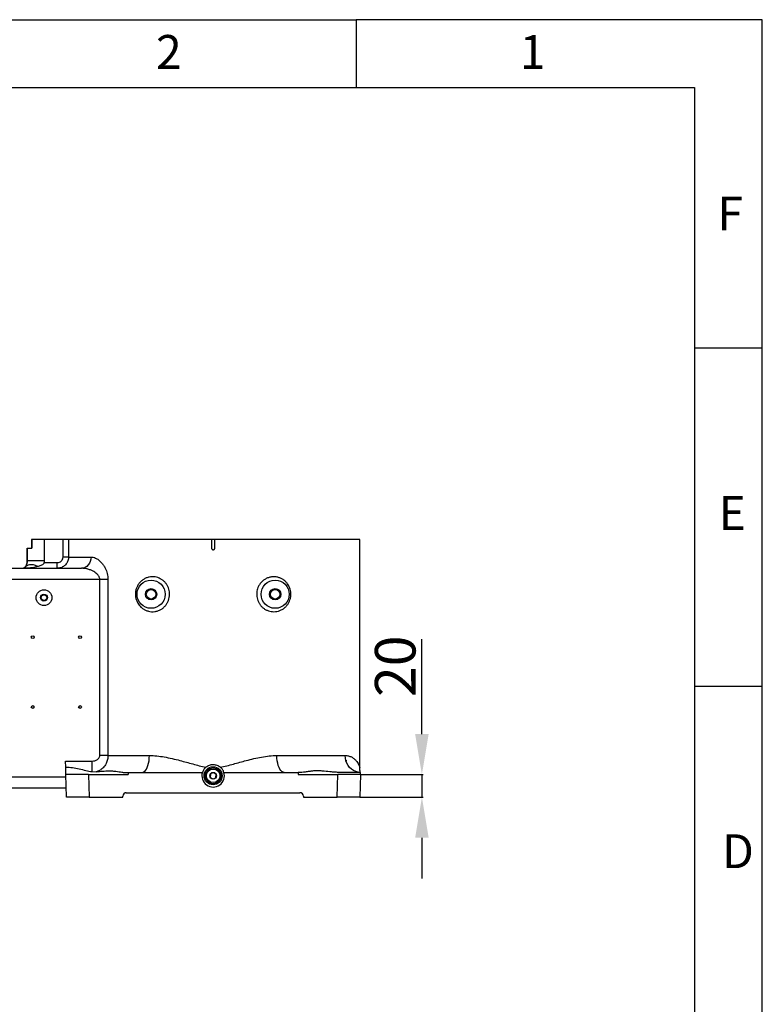
# Model space of a CAD drawing. Units: millimetres. Extents: x 0 to 11272, y 0 to 5940.
# Drawn here: x 10614 to 11272, y 909 to 1782 of the extents above; entities that cross this region are included whole.
import ezdxf

# ---------------------------------------------------------------- set-up
doc = ezdxf.new("R2010")
doc.units = ezdxf.units.MM
doc.header["$PDSIZE"] = -1
doc.linetypes.add('SLD-实线', pattern=[0])
doc.layers.add('PDF_TEXT', color=7, linetype='SLD-实线')
doc.styles.add('SLDTEXTSTYLE1', font='SIMSUN.TTC')
doc.styles.get("Standard").update_dxf_attribs({"font": 'SIMSUN.TTC'})
doc.dimstyles.new('ISO-25', dxfattribs={"dimtxt": 2.5, "dimasz": 2.5, "dimexe": 1.25, "dimexo": 0.625, "dimtad": 1, "dimtxsty": 'Standard', "dimcen": 2.5, "dimadec": 0, "dimazin": 0, "dimtfac": 1, "dimtmove": 0, "dimatfit": 3, "dimfxl": 1, "dimarcsym": 0})

# ---------------------------------------------------------------- blocks, each defined once
blk = doc.blocks.new('*D55')
at = {"color": 0, "lineweight": -2}
for p, q in [((10970.25, 1148.48), (10970.25, 1232.74)), ((10915.66, 1112.48), (10971.25, 1112.48)), ((10970.25, 1112.48), (10970.25, 1092.48)), ((10915.14, 1092.48), (10971.25, 1092.48)), ((10970.25, 1056.48), (10970.25, 1020.48))]:
    blk.add_line(p, q, dxfattribs=at)
at = {"color": 0}
for points in [[(10964.25, 1148.48), (10976.25, 1148.48), (10970.25, 1112.48)], [(10976.25, 1056.48), (10964.25, 1056.48), (10970.25, 1092.48)]]:
    blk.add_solid(points, dxfattribs=at)
at = {"layer": 'Defpoints', "color": 0}
for p in [(10915.66, 1112.48), (10915.14, 1092.48), (10970.25, 1092.48)]:
    blk.add_point(p, dxfattribs=at)
at = {"color": 0, "insert": (10951.25, 1208.61), "char_height": 36, "attachment_point": 5, "rotation": 90}
blk.add_mtext('20', dxfattribs=at)

msp = doc.modelspace()

# ---------------------------------------------------------------- linework, layer by layer
at = {"color": 7, "linetype": 'SLD-实线', "lineweight": 25}
for p, q in [((9112.07776, 1782), (10912.07776, 1782)), ((11272.07776, 1782), (10912.07776, 1782)), ((10912.07776, 1782), (10912.07776, 1722)), ((11272.07776, 0), (11272.07776, 1782)), ((8812.07776, 1722), (11212.07776, 1722)), ((11212.07776, 1722), (11212.07776, 60)), ((11212.07776, 1491), (11272.07776, 1491)), ((10624.13551, 1320.98062), (10624.13551, 1313.48062)), ((10915.14072, 1320.98062), (10624.13551, 1320.98062)), ((10624.41936, 1320.98062), (10624.41936, 1313.48062)), ((10635.16156, 1320.98062), (10635.16156, 1302.12568)), ((10652.0285, 1305.48062), (10652.0285, 1320.98062)), ((10656.95856, 1320.98062), (10656.95856, 1305.48062)), ((10783.64073, 1320.98062), (10783.64073, 1313.42426)), ((10786.64072, 1313.42426), (10786.64072, 1320.98062)), ((10915.14072, 1118.64832), (10915.14072, 1320.98062)), ((10620.14072, 1313.48062), (10620.14072, 1300.48062)), ((10620.14072, 1313.48062), (10620.16364, 1313.48062)), ((10620.16364, 1302.12568), (10620.16364, 1313.48062)), ((10620.16364, 1313.48062), (10624.41936, 1313.48062)), ((10620.16364, 1300.48062), (10620.16364, 1302.12568)), ((10635.16156, 1302.12568), (10620.16364, 1302.12568)), ((10635.16156, 1302.12568), (10635.16156, 1300.48062)), ((10656.95856, 1305.48062), (10652.0285, 1305.48062)), ((10656.95856, 1305.48062), (10676.87619, 1305.48062)), ((10605.14072, 1295.48062), (10668.54805, 1295.48062)), ((10620.14072, 1300.48062), (10620.16364, 1300.48062)), ((10635.16156, 1300.48062), (10646.96015, 1300.48062)), ((10646.96015, 1295.48062), (10646.96015, 1300.48062)), ((10684.67304, 1285.48062), (10605.14072, 1285.48062)), ((10691.8492, 1285.48062), (10684.67304, 1285.48062)), ((10684.67304, 1129.48063), (10684.67304, 1285.48062)), ((10691.8492, 1285.48062), (10691.8492, 1129.48063)), ((11212.07776, 1191), (11272.07776, 1191)), ((10691.8492, 1129.48063), (10684.67304, 1129.48063)), ((10691.8492, 1129.48063), (10728.61623, 1129.48063)), ((10841.66521, 1129.48063), (10902.20878, 1129.48063)), ((10654.30277, 1124.48063), (10677.8151, 1124.48063)), ((10654.61701, 1112.48061), (10654.44072, 1119.21257)), ((10677.8151, 1115.14708), (10677.8151, 1124.48063)), ((10903.0841, 1125.40462), (10903.08452, 1125.42826)), ((10903.08452, 1125.42826), (10903.36952, 1125.42826)), ((10903.08559, 1125.42826), (10903.08518, 1125.40465)), ((10605.14072, 1110.4806), (10654.66938, 1110.4806)), ((10655.14072, 1092.48063), (10654.61701, 1112.48061)), ((10674.61015, 1112.48061), (10654.61701, 1112.48061)), ((10674.61015, 1112.48061), (10675.13387, 1092.48063)), ((10674.61015, 1112.48061), (10709.80057, 1112.48061)), ((10677.8151, 1115.14708), (10681.53048, 1115.00874)), ((10706.49986, 1114.48061), (10709.81569, 1114.48061)), ((10709.81569, 1114.48061), (10709.80057, 1112.48061)), ((10709.81569, 1114.48061), (10722.09448, 1114.48061)), ((10722.09448, 1114.48061), (10775.60133, 1114.48061)), ((10794.68012, 1114.48061), (10848.18697, 1114.48061)), ((10848.18697, 1114.48061), (10860.46575, 1114.48061)), ((10860.46575, 1114.48061), (10860.48088, 1112.48061)), ((10863.78159, 1114.48061), (10860.46575, 1114.48061)), ((10860.48088, 1112.48061), (10895.67128, 1112.48061)), ((10895.14757, 1092.48063), (10895.67128, 1112.48061)), ((10915.66444, 1112.48061), (10895.67128, 1112.48061)), ((10915.7168, 1114.48061), (10897.15168, 1114.48061)), ((10915.66444, 1112.48061), (10915.14072, 1092.48063)), ((10915.66444, 1112.48061), (10915.7168, 1114.48061)), ((10654.93124, 1100.48061), (10605.14072, 1100.48061)), ((10675.13387, 1092.48063), (10655.14072, 1092.48063)), ((10675.13387, 1092.48063), (10705.14072, 1092.48063)), ((10705.14072, 1092.48063), (10705.14072, 1093.48061)), ((10708.14073, 1096.48061), (10862.14072, 1096.48061)), ((10865.14072, 1093.48061), (10865.14072, 1092.48063)), ((10865.14072, 1092.48063), (10895.14757, 1092.48063)), ((10915.14072, 1092.48063), (10895.14757, 1092.48063))]:
    msp.add_line(p, q, dxfattribs=at)
at = {"color": 7, "linetype": 'SLD-实线', "lineweight": 25, "flags": 128}
for points in [[(10676.87619, 1305.48062), (10676.71617, 1303.52971), (10676.24225, 1301.65378), (10675.47265, 1299.92491), (10674.43694, 1298.40955), (10673.17492, 1297.16592), (10671.73509, 1296.24182), (10670.17279, 1295.67276), (10668.54805, 1295.48062)], [(10722.09448, 1114.48061), (10723.1147, 1114.6653), (10724.10981, 1115.21476), (10725.0553, 1116.11551), (10725.92787, 1117.34536), (10726.70605, 1118.87401), (10727.37069, 1120.66385), (10727.9054, 1122.67077), (10728.29704, 1124.84535), (10728.53594, 1127.13411), (10728.61623, 1129.48063)], [(10848.18697, 1114.48061), (10847.16674, 1114.6653), (10846.17164, 1115.21476), (10845.22616, 1116.11551), (10844.35357, 1117.34536), (10843.57539, 1118.87401), (10842.91076, 1120.66385), (10842.37604, 1122.67077), (10841.98441, 1124.84535), (10841.7455, 1127.13411), (10841.66521, 1129.48063)], [(10915.7168, 1114.48061), (10913.6037, 1114.6653), (10911.5426, 1115.21476), (10909.58429, 1116.11551), (10907.77698, 1117.34536), (10906.16519, 1118.87401), (10904.78859, 1120.66385), (10903.68107, 1122.67077), (10902.86991, 1124.84535), (10902.37511, 1127.13411), (10902.20878, 1129.48063)], [(10654.44072, 1119.21257), (10654.39744, 1120.86549), (10654.35093, 1122.64168), (10654.30277, 1124.48063)], [(10782.86356, 1113.25484), (10782.68957, 1112.00481), (10782.56117, 1111.08216), (10782.46563, 1110.39564)], [(10782.46563, 1110.39564), (10783.4612, 1109.61997), (10784.19601, 1109.04744), (10784.74278, 1108.62142)], [(10785.53866, 1114.3398), (10785.21245, 1114.2075), (10784.25642, 1113.81975), (10783.33697, 1113.44683), (10782.86356, 1113.25484)], [(10784.74278, 1108.62142), (10785.21619, 1108.81343), (10786.13563, 1109.18635), (10787.09166, 1109.57408), (10787.41789, 1109.7064)], [(10787.81583, 1112.56557), (10786.82025, 1113.34127), (10786.08543, 1113.9138), (10785.53866, 1114.3398)], [(10787.41789, 1109.7064), (10787.59186, 1110.95643), (10787.72028, 1111.87908), (10787.81583, 1112.56557)]]:
    msp.add_lwpolyline(points, dxfattribs=at)
at = {"color": 7, "linetype": 'SLD-实线', "lineweight": 25}
for centre, radius in [((10730.14073, 1272.48061), 12.5), ((10840.14073, 1272.48062), 12.5), ((10635.14072, 1269.48061), 7), ((10730.14072, 1272.48061), 5), ((10730.14073, 1272.48062), 4.25), ((10840.14072, 1272.48062), 5), ((10840.14073, 1272.48061), 4.25), ((10635.14072, 1269.48061), 3), ((10635.14072, 1269.48062), 2.5), ((10625.14072, 1234.48061), 1.25), ((10667.14072, 1234.48061), 1.25), ((10625.14072, 1172.48062), 1.25), ((10667.14072, 1172.48062), 1.25), ((10785.14072, 1111.48063), 8), ((10785.14072, 1111.48062), 7), ((10785.14072, 1111.4806), 5.99999), ((10785.14074, 1111.48061), 3.00001)]:
    msp.add_circle(centre, radius, dxfattribs=at)
for centre, radius, start, end in [((10615.14073, 1300.48062), 5, 269.99995748, 359.99999983), ((10900.36996, 1125.48065), 3.00002, 334.4861524, 358.99026685), ((10785.14073, 1111.48062), 10, 162.54243743, 17.45756257), ((10708.14068, 1093.48065), 2.99996, 89.99910337, 180.00061204), ((10862.14076, 1093.48064), 2.99997, 359.99955846, 90.00072613)]:
    msp.add_arc(centre, radius, start, end, dxfattribs=at)
for points, knots in [([(10783.64073, 1313.42426), (10783.66365, 1313.25622), (10783.70947, 1312.92013), (10783.9849, 1312.48089), (10784.37849, 1312.15389), (10784.86132, 1311.97658), (10785.37453, 1311.96882), (10785.86251, 1312.13146), (10786.26568, 1312.44636), (10786.56326, 1312.88993), (10786.61418, 1313.24119), (10786.64072, 1313.42426)], [0, 0, 0, 0, 0.110025773, 0.220050151, 0.33008044, 0.44011268, 0.55013956, 0.660159998, 0.770185299, 0.880217296, 1, 1, 1, 1]), ([(10656.95856, 1305.48062), (10656.85047, 1304.3685), (10656.63464, 1302.14776), (10654.95134, 1299.17877), (10652.46219, 1296.91358), (10649.64026, 1295.66675), (10647.74115, 1295.53486), (10646.96015, 1295.48062)], [0, 0, 0, 0, 0.212399451, 0.424132787, 0.636285356, 0.850425096, 1, 1, 1, 1]), ([(10646.96015, 1300.48062), (10647.35573, 1300.50772), (10648.31679, 1300.57357), (10649.74529, 1301.19536), (10651.00788, 1302.32669), (10651.8636, 1303.81172), (10651.97353, 1304.92428), (10652.0285, 1305.48062)], [0, 0, 0, 0, 0.150497368, 0.365637278, 0.577972911, 0.788962775, 1, 1, 1, 1]), ([(10676.87619, 1305.48062), (10677.52403, 1305.43182), (10678.86545, 1305.33079), (10681.10307, 1304.50473), (10683.55001, 1303.01829), (10685.89717, 1300.86379), (10687.91509, 1298.32749), (10689.40168, 1295.80426), (10690.49669, 1293.26834), (10691.25142, 1290.81136), (10691.74973, 1288.19414), (10691.81588, 1286.38961), (10691.8492, 1285.48062)], [0, 0, 0, 0, 0.071355901, 0.14775014, 0.260284604, 0.385374852, 0.496983836, 0.616759645, 0.707218669, 0.801070481, 0.899792705, 1, 1, 1, 1]), ([(10616.63627, 1295.48062), (10616.63768, 1295.48062), (10616.72602, 1295.48057), (10616.90691, 1295.49837), (10617.28251, 1295.59677), (10617.65476, 1295.78477), (10618.31647, 1296.24128), (10618.70164, 1296.70133), (10619.01387, 1297.07427)], [0, 0, 0, 0, 0.0014337549, 0.0898663576, 0.183794205, 0.3951494348, 0.5096874671, 1, 1, 1, 1]), ([(10629.98031, 1297.07427), (10628.27879, 1296.68061), (10626.07373, 1296.17046), (10621.62389, 1295.63249), (10618.87539, 1295.48045), (10616.64562, 1295.48062), (10616.63627, 1295.48062)], [0, 0, 0, 0, 0.388442506, 0.503393401, 0.997918047, 1, 1, 1, 1]), ([(10619.01387, 1297.07427), (10619.24787, 1297.43524), (10619.64952, 1298.05484), (10619.9632, 1298.95479), (10620.0973, 1299.58842), (10620.15422, 1300.06754), (10620.16041, 1300.33877), (10620.16364, 1300.48062)], [0, 0, 0, 0, 0.352011051, 0.604231566, 0.777241792, 0.883509296, 1, 1, 1, 1]), ([(10629.98031, 1297.07427), (10628.89818, 1297.52758), (10626.86199, 1298.38054), (10623.79379, 1298.80498), (10621.02379, 1298.51866), (10619.65455, 1297.53468), (10619.01387, 1297.07427)], [0, 0, 0, 0, 0.302630253, 0.569441006, 0.798539952, 1, 1, 1, 1]), ([(10635.16156, 1300.48062), (10635.14788, 1300.34287), (10635.12037, 1300.06586), (10634.86765, 1299.56794), (10634.20915, 1298.86259), (10632.56088, 1297.88343), (10631.01088, 1297.39741), (10629.98031, 1297.07427)], [0, 0, 0, 0, 0.063315938, 0.127325948, 0.25288406, 0.503257798, 1, 1, 1, 1]), ([(10684.67304, 1285.48062), (10684.61999, 1286.04054), (10684.53149, 1286.97465), (10683.93888, 1288.29105), (10683.16896, 1289.4364), (10681.94347, 1290.72937), (10680.31569, 1291.98436), (10678.11575, 1293.2468), (10675.58654, 1294.29282), (10672.3369, 1295.23088), (10669.95492, 1295.38789), (10668.54805, 1295.48062)], [0, 0, 0, 0, 0.0815300551, 0.1360140744, 0.2088672077, 0.2824758562, 0.395400391, 0.5079797372, 0.6522764443, 0.7946250335, 1, 1, 1, 1]), ([(10746.3887, 1274.60586), (10746.45594, 1273.89807), (10746.61538, 1272.21991), (10746.35736, 1269.66049), (10745.64288, 1267.04253), (10744.53438, 1264.63044), (10743.00572, 1262.42015), (10741.05631, 1260.43826), (10738.74534, 1258.83673), (10736.12136, 1257.65961), (10733.31977, 1257.01785), (10730.4764, 1256.91803), (10727.72223, 1257.35536), (10725.21368, 1258.23886), (10722.97068, 1259.50786), (10721.09, 1261.01983), (10719.51394, 1262.7578), (10718.2564, 1264.62656), (10717.28388, 1266.6623), (10716.6023, 1268.81883), (10716.23937, 1271.08166), (10716.19596, 1273.64982), (10716.62265, 1276.39235), (10717.62008, 1279.1626), (10719.07016, 1281.67406), (10720.97379, 1283.86944), (10723.24016, 1285.6607), (10725.74884, 1286.95956), (10728.35217, 1287.7513), (10730.99797, 1288.04928), (10733.55723, 1287.8946), (10736.02261, 1287.30556), (10738.30416, 1286.34561), (10740.39097, 1285.02114), (10742.2273, 1283.39905), (10743.78484, 1281.49233), (10745.02506, 1279.36311), (10745.94182, 1277.05062), (10746.23952, 1275.42199), (10746.3887, 1274.60586)], [0, 0, 0, 0, 0.022148596, 0.0525146506, 0.079588879, 0.1065115289, 0.1349167825, 0.1629946666, 0.1927835647, 0.222095281, 0.2521830668, 0.281867318, 0.3102988819, 0.3386818227, 0.364362935, 0.3903359468, 0.4136104913, 0.4372987779, 0.4603439359, 0.4837564931, 0.5076106487, 0.5315767202, 0.5636260446, 0.5935940858, 0.6229347583, 0.6535964234, 0.683676706, 0.7125052995, 0.7412215727, 0.7680658769, 0.7951474865, 0.8207828748, 0.8467794908, 0.8719987947, 0.8975531756, 0.9228866146, 0.9484559337, 0.9741705432, 1, 1, 1, 1]), ([(10854.01236, 1273.58087), (10854.02991, 1273.21428), (10854.10711, 1271.60234), (10853.79753, 1269.11845), (10852.87078, 1266.30983), (10851.65664, 1263.97503), (10850.03161, 1261.84956), (10847.99095, 1259.97348), (10845.62641, 1258.49634), (10843.05706, 1257.48813), (10840.40825, 1256.9817), (10837.81607, 1256.9448), (10835.29262, 1257.35647), (10832.93626, 1258.15595), (10830.75477, 1259.33546), (10828.80989, 1260.82783), (10827.12844, 1262.6235), (10825.74299, 1264.65996), (10824.69547, 1266.90896), (10824.0022, 1269.30655), (10823.70106, 1271.79551), (10823.80734, 1274.87807), (10824.58767, 1277.95702), (10826.03472, 1280.80543), (10827.65865, 1282.9977), (10829.67893, 1284.88267), (10832.07426, 1286.42211), (10834.73674, 1287.47662), (10837.56354, 1288.01364), (10840.40514, 1287.99041), (10843.10034, 1287.45917), (10845.58093, 1286.47349), (10847.72246, 1285.16525), (10849.56331, 1283.5743), (10851.05112, 1281.83334), (10852.24523, 1279.92622), (10853.13925, 1277.91986), (10853.76649, 1275.78864), (10853.93012, 1274.31929), (10854.01236, 1273.58087)], [0, 0, 0, 0, 0.011448303, 0.050339901, 0.077120459, 0.103411767, 0.13205762, 0.160145534, 0.189442755, 0.218525506, 0.245743408, 0.273143881, 0.298967203, 0.325140994, 0.350396371, 0.376000865, 0.401281172, 0.426821768, 0.452518821, 0.478357774, 0.504365533, 0.530390426, 0.574257354, 0.602081851, 0.629651819, 0.658937918, 0.687792585, 0.717985542, 0.747706066, 0.77700599, 0.806098742, 0.832894826, 0.859870073, 0.883994204, 0.908511384, 0.931034238, 0.953950593, 0.976858117, 1, 1, 1, 1]), ([(10677.8151, 1124.48063), (10678.6588, 1124.54721), (10680.31984, 1124.67828), (10682.40977, 1125.6519), (10683.8055, 1126.92822), (10684.54891, 1128.2233), (10684.63413, 1129.08644), (10684.67304, 1129.48063)], [0, 0, 0, 0, 0.270800823, 0.53314821, 0.723257618, 0.87361552, 1, 1, 1, 1]), ([(10691.8492, 1129.48063), (10691.77531, 1128.30913), (10691.6185, 1125.82304), (10690.47723, 1122.73695), (10689.02246, 1120.32654), (10687.46421, 1118.45336), (10685.47279, 1116.78725), (10683.39339, 1115.62055), (10682.02831, 1115.17224), (10681.53048, 1115.00874)], [0, 0, 0, 0, 0.184396218, 0.391315098, 0.510332166, 0.627452528, 0.773704745, 0.917472852, 1, 1, 1, 1]), ([(10728.61623, 1129.48063), (10730.80291, 1129.40275), (10735.2308, 1129.24507), (10741.94519, 1128.20267), (10748.79383, 1126.79467), (10757.20882, 1124.68235), (10765.21556, 1122.4479), (10772.85391, 1120.33023), (10776.77997, 1119.55634), (10778.74604, 1119.16879)], [0, 0, 0, 0, 0.127848811, 0.258885671, 0.396654362, 0.536711585, 0.76608473, 0.882861014, 1, 1, 1, 1]), ([(10791.53541, 1119.16879), (10793.47715, 1119.55094), (10797.35472, 1120.31407), (10804.96732, 1122.41915), (10812.91538, 1124.63975), (10821.24151, 1126.73491), (10828.04735, 1128.14973), (10834.84251, 1129.23047), (10839.41024, 1129.39795), (10841.66521, 1129.48063)], [0, 0, 0, 0, 0.115683387, 0.231014642, 0.461644252, 0.598369962, 0.732936684, 0.868157489, 1, 1, 1, 1]), ([(10902.20878, 1129.48063), (10903.1992, 1129.41108), (10905.10252, 1129.27744), (10907.72598, 1128.2575), (10909.95801, 1126.84785), (10911.76187, 1125.13574), (10913.14519, 1123.31196), (10914.14643, 1121.47349), (10914.69348, 1120.12397), (10915.00788, 1119.08814), (10915.0726, 1118.8636), (10915.13852, 1118.60585), (10915.13083, 1118.6369), (10915.128, 1118.64832)], [0, 0, 0, 0, 0.163046175, 0.313330338, 0.458728253, 0.596842219, 0.720955786, 0.836660199, 0.936354288, 0.973821563, 0.996157535, 0.998586493, 1, 1, 1, 1]), ([(10654.44072, 1119.21257), (10656.44865, 1119.11423), (10660.49655, 1118.91598), (10666.38173, 1117.64111), (10672.12871, 1116.25657), (10675.93355, 1115.5142), (10677.8151, 1115.14708)], [0, 0, 0, 0, 0.253354359, 0.51075377, 0.758059381, 1, 1, 1, 1]), ([(10778.74604, 1119.16879), (10778.04445, 1118.49102), (10776.65957, 1117.15317), (10775.95095, 1115.36358), (10775.60133, 1114.48061)], [0, 0, 0, 0, 0.506612969, 1, 1, 1, 1]), ([(10778.74604, 1119.16879), (10778.79757, 1119.21108), (10779.71467, 1119.96395), (10781.78049, 1121.10171), (10785.15034, 1121.67158), (10788.5147, 1121.09566), (10790.57175, 1119.95996), (10791.4848, 1119.21034), (10791.53541, 1119.16879)], [0, 0, 0, 0, 0.0144800955, 0.2577399199, 0.50087723, 0.7433886867, 0.9857746473, 1, 1, 1, 1]), ([(10794.68012, 1114.48061), (10794.52569, 1114.91153), (10794.2081, 1115.7977), (10793.49641, 1117.02866), (10792.61744, 1118.18888), (10791.89972, 1118.83886), (10791.53541, 1119.16879)], [0, 0, 0, 0, 0.239737574, 0.493016452, 0.742658663, 1, 1, 1, 1]), ([(10903.05865, 1125.03111), (10903.07261, 1125.1587), (10903.08707, 1125.29093), (10903.08461, 1125.4236), (10903.08452, 1125.42826)], [0, 0, 0, 0, 0.964879263, 1, 1, 1, 1]), ([(10903.08559, 1125.42826), (10903.08568, 1125.4236), (10903.08814, 1125.29122), (10903.07369, 1125.15928), (10903.05975, 1125.03198)], [0, 0, 0, 0, 0.0351971641, 1, 1, 1, 1]), ([(10903.08452, 1125.42826), (10903.08481, 1125.42592), (10903.08926, 1125.3903), (10903.08419, 1125.3544), (10903.07945, 1125.32085)], [0, 0, 0, 0, 0.065530613, 1, 1, 1, 1]), ([(10915.67853, 1114.65141), (10915.67846, 1114.65163), (10915.65023, 1114.74036), (10915.60261, 1114.9361), (10915.51843, 1115.26994), (10915.42088, 1115.72328), (10915.30213, 1116.37419), (10915.19301, 1117.29259), (10915.12298, 1118.08418), (10915.14846, 1118.56911), (10915.15255, 1118.6471)], [0, 0, 0, 0, 0.000170142, 0.069080459, 0.14928573, 0.255639702, 0.413013653, 0.639857436, 0.942082332, 1, 1, 1, 1]), ([(10681.53048, 1115.00874), (10683.43819, 1115.21481), (10687.12936, 1115.61353), (10691.93394, 1115.90733), (10695.83511, 1115.78286), (10698.8756, 1115.48413), (10701.64643, 1115.05468), (10703.80132, 1114.70772), (10705.38732, 1114.51499), (10706.13909, 1114.49176), (10706.49986, 1114.48061)], [0, 0, 0, 0, 0.229478121, 0.44400855, 0.574875103, 0.695800319, 0.80911722, 0.910100017, 0.956857865, 1, 1, 1, 1]), ([(10897.15168, 1114.48061), (10895.97766, 1114.50505), (10893.6601, 1114.5533), (10889.14183, 1114.94637), (10884.60078, 1115.47396), (10880.0456, 1115.81182), (10876.59962, 1115.88298), (10873.36615, 1115.69622), (10870.10382, 1115.3155), (10866.96308, 1114.72761), (10864.78109, 1114.55821), (10863.78159, 1114.48061)], [0, 0, 0, 0, 0.105111733, 0.207493351, 0.405891698, 0.514435422, 0.61635332, 0.714246157, 0.804176388, 0.910298763, 1, 1, 1, 1])]:
    msp.add_open_spline(points, degree=3, knots=knots, dxfattribs=at)

# ---------------------------------------------------------------- texts
at = {"layer": 'PDF_TEXT', "char_height": 30, "attachment_point": 1, "style": 'SLDTEXTSTYLE1'}
for s, insert in [('2', (10734.5376, 1768.39257)), ('1', (11057.08477, 1768.39257)), ('F', (11232.3144, 1625.08584)), ('E', (11233.3486, 1359.58584)), ('D', (11236.43749, 1059.58584))]:
    msp.add_mtext(s, dxfattribs=dict(at, insert=insert))

# ---------------------------------------------------------------- dimensions: what is measured, and where the dimension line sits
dim = msp.add_linear_dim(base=(10970.24664, 1092.48063), p1=(10915.66444, 1112.48061), p2=(10915.14072, 1092.48063), angle=90, dimstyle='ISO-25', override={"dimtxt": 36, "dimasz": 36, "dimexe": 1, "dimexo": 0, "dimgap": 1, "dimdec": 0, "dimzin": 0, "dimdsep": 46, "dimadec": 2, "dimtdec": 3, "dimtzin": 0})
dim.commit()
dim.dimension.update_dxf_attribs({"geometry": '*D55', "text_midpoint": (10970.24664, 1208.6091), "dimtype": 160})

doc.saveas('drawing.dxf')
